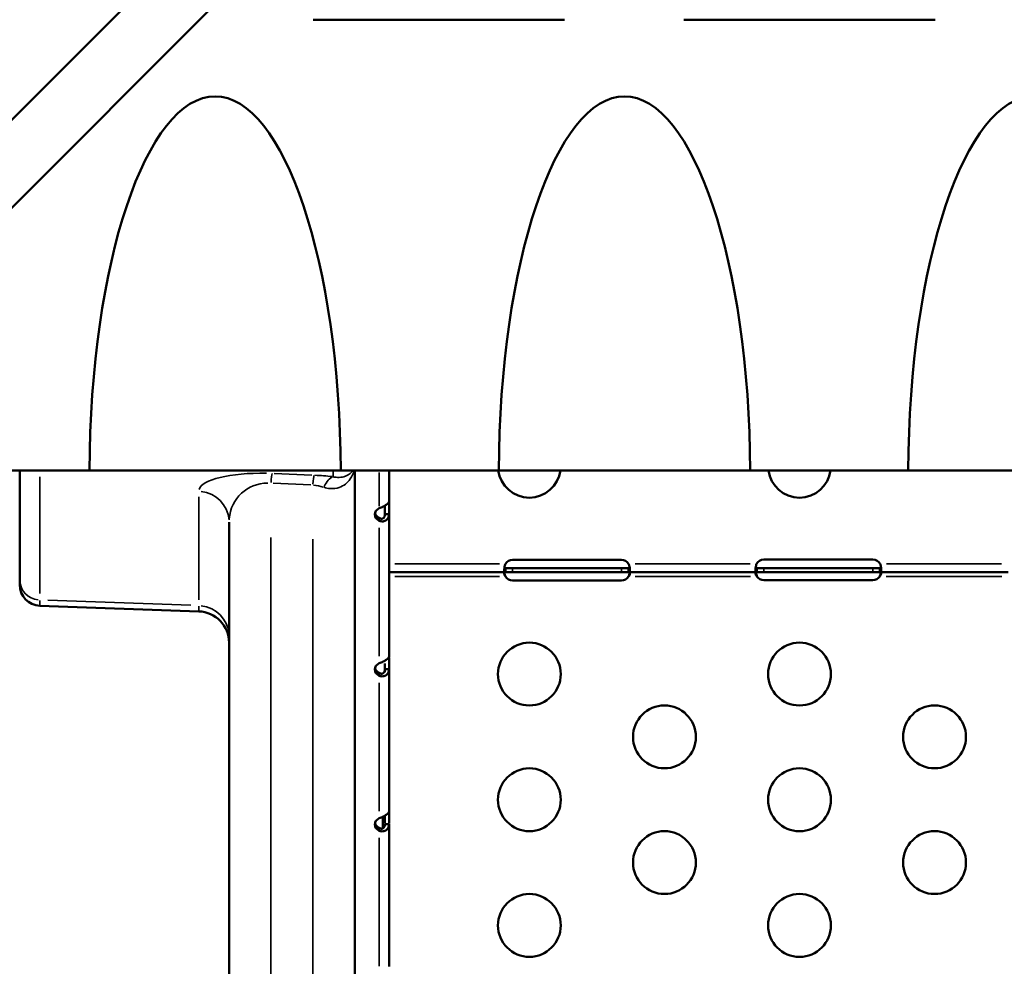
# Model space of a CAD drawing. Units: millimetres. Extents: x -239 to 23458, y 0 to 18841.
# Drawn here: x 6019 to 6490, y 5742 to 6194 of the extents above; entities that cross this region are included whole.
import ezdxf

# ---------------------------------------------------------------- set-up
doc = ezdxf.new("R2010")
doc.units = ezdxf.units.MM
doc.layers.add('MD_Visible', color=7, linetype='Continuous', lineweight=50)
doc.layers.add('MD_Visible Narrow', color=7, linetype='Continuous', lineweight=35)
doc.dimstyles.new('DİLARA 5', dxfattribs={"dimtxt": 250, "dimasz": 100, "dimexe": 0, "dimexo": 100, "dimgap": 50, "dimtad": 2, "dimdec": 0, "dimlfac": 0.1, "dimrnd": 5, "dimtxsty": 'Standard', "dimcen": 0, "dimse1": 1, "dimse2": 1, "dimclrd": 256, "dimadec": 0, "dimazin": 0, "dimtfac": 1, "dimtdec": 0, "dimtix": 1, "dimtmove": 0, "dimatfit": 3, "dimfxl": 1, "dimarcsym": 0})

# ---------------------------------------------------------------- blocks, each defined once
blk = doc.blocks.new('CustomObjectsInViewport8_0')
at = {"layer": 'MD_Visible'}
for p, q in [((5848.08, 5979.18), (6461.41, 6592.5)), ((6162.96, 6252.25), (5897.57, 5986.86)), ((6279.49, 6194.41), (6159.5, 6194.41)), ((6456.49, 6194.41), (6336.5, 6194.41)), ((5848.08, 5979.18), (6052.64, 5979.18)), ((6052.64, 5979.19), (5848.09, 5979.19)), ((6019.33, 5927.17), (6019.33, 5979.18)), ((6172.63, 5979.18), (6052.64, 5979.18)), ((6248.14, 5979.19), (6172.63, 5979.19)), ((6172.63, 5979.18), (6248.14, 5979.18)), ((6179.33, 5979.18), (6179.33, 5454.9)), ((6195.71, 5964.34), (6195.71, 5979.18)), ((6368.13, 5979.18), (6248.14, 5979.18)), ((6443.64, 5979.19), (6368.13, 5979.19)), ((6368.13, 5979.18), (6443.64, 5979.18)), ((6563.63, 5979.18), (6443.64, 5979.18)), ((6193.71, 5958.32), (6193.71, 5962.37)), ((6195.71, 5958.32), (6195.71, 5964.34)), ((6193.71, 5958.32), (6193.86, 5958.32)), ((6193.86, 5958.32), (6195.71, 5958.32)), ((6195.71, 5936.25), (6195.71, 5958.32)), ((6195.71, 5958.11), (6195.71, 5958.11)), ((6119.33, 5454.9), (6119.33, 5954.54)), ((6191.01, 5956.51), (6191.01, 5956.26)), ((6191.01, 5956.26), (6191.01, 5955.16)), ((6195.71, 5936.25), (6195.71, 5934.6)), ((6195.71, 5934.6), (6195.71, 5930.6)), ((6306.71, 5936.52), (6254.71, 5936.52)), ((6426.71, 5936.69), (6374.71, 5936.69)), ((6195.71, 5930.6), (6251.3, 5930.6)), ((6195.71, 5890.35), (6195.71, 5930.6)), ((6254.71, 5932.6), (6251.3, 5932.6)), ((6251.3, 5931.95), (6251.3, 5932.6)), ((6251.3, 5930.6), (6251.3, 5931.95)), ((6251.3, 5930.6), (6254.71, 5930.6)), ((6306.71, 5932.6), (6254.71, 5932.6)), ((6254.71, 5930.6), (6306.71, 5930.6)), ((6310.13, 5932.6), (6306.71, 5932.6)), ((6306.71, 5930.6), (6310.13, 5930.6)), ((6310.13, 5932.6), (6310.13, 5931.95)), ((6310.13, 5931.95), (6310.13, 5930.6)), ((6310.13, 5930.6), (6371.4, 5930.6)), ((6374.71, 5932.6), (6371.4, 5932.6)), ((6371.4, 5931.95), (6371.4, 5932.6)), ((6371.4, 5930.6), (6371.4, 5931.95)), ((6371.4, 5930.6), (6374.71, 5930.6)), ((6426.71, 5932.6), (6374.71, 5932.6)), ((6374.71, 5930.6), (6426.71, 5930.6)), ((6430.02, 5932.6), (6426.71, 5932.6)), ((6426.71, 5930.6), (6430.02, 5930.6)), ((6430.02, 5932.6), (6430.02, 5931.95)), ((6430.02, 5931.95), (6430.02, 5930.6)), ((6430.02, 5930.6), (6491.4, 5930.6)), ((6019.33, 5927.17), (6019.33, 5924.59)), ((6254.71, 5926.68), (6306.71, 5926.68)), ((6374.71, 5926.85), (6426.71, 5926.85)), ((6028.98, 5914.59), (6104.86, 5911.94)), ((6193.71, 5882.88), (6193.71, 5887)), ((6195.71, 5882.88), (6195.71, 5889.93)), ((6191.01, 5882.51), (6191.01, 5882.26)), ((6191.01, 5882.26), (6191.01, 5881.16)), ((6193.71, 5884.32), (6193.86, 5884.32)), ((6193.86, 5884.32), (6195.71, 5884.32)), ((6195.71, 5816.35), (6195.71, 5884.32)), ((6195.71, 5810.61), (6195.71, 5816.37)), ((6192.71, 5813.85), (6192.71, 5808.27)), ((6193.71, 5810.61), (6193.71, 5814.6)), ((6191.01, 5808.51), (6191.01, 5808.27)), ((6191.01, 5808.27), (6191.01, 5807.16)), ((6193.71, 5810.33), (6193.86, 5810.33)), ((6193.86, 5810.33), (6195.71, 5810.33)), ((6195.71, 5742.35), (6195.71, 5810.33))]:
    blk.add_line(p, q, dxfattribs=at)
for centre in [(6262.71, 5881.99), (6391.71, 5881.99), (6327.21, 5851.99), (6456.21, 5851.99), (6262.71, 5821.99), (6391.71, 5821.99), (6327.21, 5791.99), (6456.21, 5791.99), (6262.71, 5761.99), (6391.71, 5761.99)]:
    blk.add_circle(centre, 15, dxfattribs=at)
for centre, radius, start, end in [((6262.71, 5981.21), 15, 187.8101, 352.1899), ((6391.71, 5981.21), 15, 187.8101, 352.1899), ((6254.71, 5932.52), 4, 90, 148.6458), ((6306.71, 5932.52), 4, 31.3542, 90), ((6374.71, 5932.69), 4, 90, 151.3889), ((6426.71, 5932.69), 4, 28.6111, 90), ((6254.71, 5930.68), 4, 211.3542, 270), ((6306.71, 5930.68), 4, 270, 328.6458), ((6374.71, 5930.85), 4, 214.1797, 270), ((6426.71, 5930.85), 4, 270, 325.8203)]:
    blk.add_arc(centre, radius, start, end, dxfattribs=at)
at = {"layer": 'MD_Visible', "extrusion": (0, 0, -1)}
for centre, radius, start, end in [((-6029.33, 5924.59), 10, 272, 0), ((-6104.33, 5896.95), 15, 92, 180)]:
    blk.add_arc(centre, radius, start, end, dxfattribs=at)
for centre, major_axis, ratio, start_param, end_param in [((6112.64, 5977.29), (0, 180.51), 0.332393, 4.722923, 7.843447), ((6308.14, 5977.29), (0, 180.51), 0.332393, 4.722923, 7.843447), ((6503.64, 5977.29), (0, 180.51), 0.332393, 4.722923, 7.843447), ((6112.64, 5981.11), (0, -182.44), 0.328867, 1.5602, 1.560262), ((6112.64, 5981.11), (0, -182.44), 0.328867, 4.722923, 4.722985), ((6308.14, 5981.11), (0, -182.44), 0.328867, 1.5602, 1.560262), ((6308.14, 5981.11), (0, -182.44), 0.328867, 4.722923, 4.722985), ((6503.64, 5981.11), (0, -182.44), 0.328867, 1.5602, 1.560262)]:
    blk.add_ellipse(centre, major_axis=major_axis, ratio=ratio, start_param=start_param, end_param=end_param, dxfattribs=at)
at = {"layer": 'MD_Visible'}
for centre, start_param in [((6193.92, 5958.17), 2.190992), ((6193.92, 5959.52), 3.324404), ((6193.92, 5884.17), 2.190992), ((6193.92, 5885.52), 3.324404), ((6193.92, 5810.17), 2.190992), ((6193.92, 5811.52), 3.324404)]:
    blk.add_ellipse(centre, major_axis=(5, 0), ratio=0.739983, start_param=start_param, end_param=4.092193, dxfattribs=at)
for points, knots in [([(6195.71, 5964.34), (6195.71, 5964.13), (6195.58, 5963.87), (6195.33, 5963.6), (6195.21, 5963.47), (6195.07, 5963.33), (6194.9, 5963.19), (6194.82, 5963.12), (6194.73, 5963.05), (6194.63, 5962.98), (6194.59, 5962.94), (6194.54, 5962.91), (6194.49, 5962.87), (6194.46, 5962.86), (6194.44, 5962.84), (6194.41, 5962.82), (6194.39, 5962.8), (6194.36, 5962.78), (6194.34, 5962.77), (6193.94, 5962.5), (6193.46, 5962.21), (6192.89, 5961.93), (6192.33, 5961.66), (6191.68, 5961.4), (6191.01, 5961.18)], [0, 0, 0, 0, 0.25, 0.25, 0.25, 0.375, 0.375, 0.375, 0.4375, 0.4375, 0.4375, 0.46875, 0.46875, 0.46875, 0.484375, 0.484375, 0.484375, 0.5, 0.5, 0.5, 0.75, 0.75, 0.75, 1, 1, 1, 1]), ([(6191.01, 5956.51), (6191.18, 5956.4), (6191.37, 5956.31), (6191.72, 5956.2), (6191.89, 5956.16), (6192.16, 5956.15), (6192.27, 5956.15), (6192.47, 5956.18), (6192.57, 5956.21), (6192.75, 5956.28), (6192.84, 5956.32), (6193.08, 5956.49), (6193.22, 5956.64), (6193.39, 5956.91), (6193.45, 5957.02), (6193.56, 5957.29), (6193.62, 5957.48), (6193.69, 5957.88), (6193.71, 5958.1), (6193.71, 5958.32)], [-0.4696345, -0.4696345, -0.4696345, -0.4696345, -0.4025315, -0.4025315, -0.3424171, -0.3424171, -0.3055273, -0.3055273, -0.2695742, -0.2695742, -0.2347214, -0.2347214, -0.1649296, -0.1649296, -0.1281918, -0.1281918, -0.0677501, -0.0677501, 0, 0, 0, 0]), ([(6194.86, 5955.89), (6195.03, 5956.09), (6195.19, 5956.31), (6195.32, 5956.57), (6195.56, 5957.06), (6195.71, 5957.65), (6195.71, 5958.32)], [0.6192818, 0.6192818, 0.6192818, 0.6192818, 0.75, 0.75, 0.75, 1, 1, 1, 1]), ([(6191.01, 5955.16), (6191.66, 5954.94), (6192.29, 5954.86), (6192.85, 5954.91), (6193.14, 5954.94), (6193.4, 5955), (6193.65, 5955.09), (6193.77, 5955.13), (6193.89, 5955.18), (6194.01, 5955.24), (6194.06, 5955.26), (6194.12, 5955.29), (6194.17, 5955.33), (6194.2, 5955.34), (6194.23, 5955.36), (6194.25, 5955.38), (6194.28, 5955.39), (6194.31, 5955.41), (6194.33, 5955.43), (6194.52, 5955.56), (6194.7, 5955.71), (6194.86, 5955.89)], [0, 0, 0, 0, 0.25, 0.25, 0.25, 0.375, 0.375, 0.375, 0.4375, 0.4375, 0.4375, 0.46875, 0.46875, 0.46875, 0.484375, 0.484375, 0.484375, 0.5, 0.5, 0.5, 0.6192818, 0.6192818, 0.6192818, 0.6192818]), ([(6251.3, 5934.6), (6251.23, 5934.44), (6251.14, 5934.19), (6250.91, 5933.42), (6250.82, 5932.96), (6250.71, 5932.13), (6250.7, 5931.77), (6250.75, 5931.17), (6250.81, 5930.95), (6250.95, 5930.73), (6251.01, 5930.68), (6251.14, 5930.62), (6251.21, 5930.6), (6251.3, 5930.6)], [0, 0, 0, 0, 0.0528282, 0.0528282, 0.1339628, 0.1339628, 0.2128698, 0.2128698, 0.2914717, 0.2914717, 0.3278842, 0.3278842, 0.3645127, 0.3645127, 0.3645127, 0.3645127]), ([(6310.13, 5930.6), (6310.19, 5930.6), (6310.28, 5930.61), (6310.51, 5930.75), (6310.6, 5930.92), (6310.71, 5931.42), (6310.72, 5931.73), (6310.68, 5932.48), (6310.62, 5932.9), (6310.47, 5933.55), (6310.41, 5933.76), (6310.28, 5934.18), (6310.21, 5934.39), (6310.13, 5934.6)], [0, 0, 0, 0, 0.0528282, 0.0528282, 0.1339628, 0.1339628, 0.2128698, 0.2128698, 0.2914717, 0.2914717, 0.3278842, 0.3278842, 0.3645127, 0.3645127, 0.3645127, 0.3645127]), ([(6371.2, 5934.6), (6371.14, 5934.44), (6371.06, 5934.19), (6370.86, 5933.42), (6370.78, 5932.96), (6370.7, 5932.13), (6370.7, 5931.77), (6370.78, 5931.17), (6370.85, 5930.95), (6371.02, 5930.73), (6371.08, 5930.68), (6371.24, 5930.61), (6371.33, 5930.6), (6371.4, 5930.6)], [0, 0, 0, 0, 0.052545, 0.052545, 0.1334509, 0.1334509, 0.2124327, 0.2124327, 0.2914973, 0.2914973, 0.3285555, 0.3285555, 0.374798, 0.374798, 0.374798, 0.374798]), ([(6430.02, 5930.6), (6430.1, 5930.6), (6430.2, 5930.61), (6430.45, 5930.75), (6430.56, 5930.92), (6430.69, 5931.41), (6430.72, 5931.73), (6430.7, 5932.48), (6430.65, 5932.91), (6430.52, 5933.56), (6430.48, 5933.76), (6430.36, 5934.18), (6430.3, 5934.39), (6430.22, 5934.6)], [0, 0, 0, 0, 0.055585, 0.055585, 0.1424708, 0.1424708, 0.2266805, 0.2266805, 0.3101674, 0.3101674, 0.3484588, 0.3484588, 0.386921, 0.386921, 0.386921, 0.386921]), ([(6251.3, 5930.6), (6251.23, 5930.6), (6251.15, 5930.6), (6250.95, 5930.54), (6250.86, 5930.48), (6250.74, 5930.29), (6250.71, 5930.17), (6250.71, 5929.89), (6250.73, 5929.73), (6250.83, 5929.41), (6250.89, 5929.25), (6251.02, 5929.01), (6251.07, 5928.93), (6251.17, 5928.76), (6251.23, 5928.68), (6251.3, 5928.6)], [0, 0, 0, 0, 0.0287962, 0.0287962, 0.0698527, 0.0698527, 0.1063802, 0.1063802, 0.1416144, 0.1416144, 0.1739637, 0.1739637, 0.1910147, 0.1910147, 0.2089958, 0.2089958, 0.2089958, 0.2089958]), ([(6251.3, 5932.6), (6251.23, 5932.6), (6251.15, 5932.6), (6250.95, 5932.66), (6250.86, 5932.72), (6250.8, 5932.81)], [0, 0, 0, 0, 0.0288574, 0.0288574, 0.06824063, 0.06824063, 0.06824063, 0.06824063]), ([(6251.3, 5928.6), (6251.23, 5928.76), (6251.14, 5929.01), (6250.94, 5929.68), (6250.86, 5930.05), (6250.8, 5930.39)], [0, 0, 0, 0, 0.0529634, 0.0529634, 0.1167711, 0.1167711, 0.1167711, 0.1167711]), ([(6310.62, 5932.81), (6310.58, 5932.74), (6310.52, 5932.7), (6310.4, 5932.64), (6310.36, 5932.63), (6310.25, 5932.61), (6310.19, 5932.6), (6310.13, 5932.6)], [0.14606125, 0.14606125, 0.14606125, 0.14606125, 0.1738493, 0.1738493, 0.1908715, 0.1908715, 0.20882198, 0.20882198, 0.20882198, 0.20882198]), ([(6310.13, 5928.6), (6310.19, 5928.68), (6310.27, 5928.79), (6310.47, 5929.12), (6310.56, 5929.32), (6310.68, 5929.69), (6310.71, 5929.86), (6310.71, 5930.15), (6310.69, 5930.26), (6310.59, 5930.44), (6310.53, 5930.5), (6310.4, 5930.56), (6310.36, 5930.58), (6310.25, 5930.6), (6310.19, 5930.6), (6310.13, 5930.6)], [0, 0, 0, 0, 0.0287962, 0.0287962, 0.0698527, 0.0698527, 0.1063802, 0.1063802, 0.1416144, 0.1416144, 0.1739637, 0.1739637, 0.1910147, 0.1910147, 0.2089958, 0.2089958, 0.2089958, 0.2089958]), ([(6310.62, 5930.39), (6310.59, 5930.21), (6310.56, 5930.03), (6310.47, 5929.64), (6310.41, 5929.44), (6310.28, 5929.02), (6310.21, 5928.81), (6310.13, 5928.6)], [0.2585037, 0.2585037, 0.2585037, 0.2585037, 0.2910914, 0.2910914, 0.3273446, 0.3273446, 0.363813, 0.363813, 0.363813, 0.363813]), ([(6371.2, 5930.6), (6371.15, 5930.6), (6371.07, 5930.6), (6370.9, 5930.54), (6370.82, 5930.48), (6370.72, 5930.29), (6370.7, 5930.18), (6370.72, 5929.9), (6370.75, 5929.74), (6370.87, 5929.42), (6370.94, 5929.26), (6371.09, 5929.01), (6371.14, 5928.93), (6371.26, 5928.76), (6371.33, 5928.68), (6371.4, 5928.6)], [0, 0, 0, 0, 0.0269462, 0.0269462, 0.0655163, 0.0655163, 0.1004142, 0.1004142, 0.1348028, 0.1348028, 0.1674568, 0.1674568, 0.1848116, 0.1848116, 0.2032194, 0.2032194, 0.2032194, 0.2032194]), ([(6371.4, 5932.6), (6371.33, 5932.6), (6371.24, 5932.6), (6371.01, 5932.66), (6370.9, 5932.72), (6370.81, 5932.85), (6370.8, 5932.88), (6370.78, 5932.91)], [0, 0, 0, 0, 0.03131227, 0.03131227, 0.07603912, 0.07603912, 0.08636195, 0.08636195, 0.08636195, 0.08636195]), ([(6371.4, 5928.6), (6371.33, 5928.77), (6371.22, 5929.01), (6370.99, 5929.71), (6370.9, 5930.1), (6370.83, 5930.47)], [0, 0, 0, 0, 0.055585, 0.055585, 0.12991, 0.12991, 0.12991, 0.12991]), ([(6430.64, 5932.91), (6430.63, 5932.89), (6430.62, 5932.87), (6430.55, 5932.77), (6430.48, 5932.7), (6430.34, 5932.64), (6430.28, 5932.63), (6430.16, 5932.61), (6430.09, 5932.6), (6430.02, 5932.6)], [0.12854345, 0.12854345, 0.12854345, 0.12854345, 0.13480285, 0.13480285, 0.16745678, 0.16745678, 0.18481161, 0.18481161, 0.20321944, 0.20321944, 0.20321944, 0.20321944]), ([(6430.02, 5928.6), (6430.09, 5928.68), (6430.18, 5928.79), (6430.41, 5929.12), (6430.52, 5929.33), (6430.66, 5929.7), (6430.7, 5929.87), (6430.72, 5930.15), (6430.7, 5930.27), (6430.63, 5930.44), (6430.58, 5930.5), (6430.47, 5930.56), (6430.43, 5930.58), (6430.33, 5930.6), (6430.28, 5930.6), (6430.22, 5930.6)], [0, 0, 0, 0, 0.0313123, 0.0313123, 0.0760391, 0.0760391, 0.1147099, 0.1147099, 0.1516445, 0.1516445, 0.1845071, 0.1845071, 0.2016966, 0.2016966, 0.21973, 0.21973, 0.21973, 0.21973]), ([(6430.59, 5930.47), (6430.56, 5930.27), (6430.51, 5930.07), (6430.4, 5929.65), (6430.34, 5929.44), (6430.18, 5928.97), (6430.09, 5928.75), (6430.02, 5928.6)], [0.2537995, 0.2537995, 0.2537995, 0.2537995, 0.2914973, 0.2914973, 0.3285555, 0.3285555, 0.374798, 0.374798, 0.374798, 0.374798]), ([(6195.71, 5890.35), (6195.71, 5890.13), (6195.58, 5889.88), (6195.33, 5889.6), (6195.21, 5889.47), (6195.07, 5889.33), (6194.9, 5889.19), (6194.82, 5889.12), (6194.73, 5889.05), (6194.63, 5888.98), (6194.59, 5888.95), (6194.54, 5888.91), (6194.49, 5888.87), (6194.46, 5888.86), (6194.44, 5888.84), (6194.41, 5888.82), (6194.39, 5888.8), (6194.36, 5888.79), (6194.34, 5888.77), (6193.94, 5888.5), (6193.46, 5888.21), (6192.89, 5887.94), (6192.33, 5887.66), (6191.68, 5887.4), (6191.01, 5887.18)], [0, 0, 0, 0, 0.25, 0.25, 0.25, 0.375, 0.375, 0.375, 0.4375, 0.4375, 0.4375, 0.46875, 0.46875, 0.46875, 0.484375, 0.484375, 0.484375, 0.5, 0.5, 0.5, 0.75, 0.75, 0.75, 1, 1, 1, 1]), ([(6191.01, 5882.51), (6191.18, 5882.4), (6191.37, 5882.32), (6191.72, 5882.2), (6191.89, 5882.16), (6192.16, 5882.15), (6192.27, 5882.15), (6192.47, 5882.18), (6192.57, 5882.21), (6192.75, 5882.28), (6192.84, 5882.32), (6193.08, 5882.49), (6193.22, 5882.64), (6193.39, 5882.92), (6193.45, 5883.02), (6193.56, 5883.29), (6193.62, 5883.48), (6193.69, 5883.88), (6193.71, 5884.1), (6193.71, 5884.32)], [-0.4696345, -0.4696345, -0.4696345, -0.4696345, -0.4025315, -0.4025315, -0.3424171, -0.3424171, -0.3055273, -0.3055273, -0.2695742, -0.2695742, -0.2347214, -0.2347214, -0.1649296, -0.1649296, -0.1281918, -0.1281918, -0.0677501, -0.0677501, 0, 0, 0, 0]), ([(6194.86, 5881.89), (6195.03, 5882.09), (6195.19, 5882.32), (6195.32, 5882.57), (6195.56, 5883.06), (6195.71, 5883.65), (6195.71, 5884.32)], [0.6192818, 0.6192818, 0.6192818, 0.6192818, 0.75, 0.75, 0.75, 1, 1, 1, 1]), ([(6191.01, 5881.16), (6191.66, 5880.94), (6192.29, 5880.86), (6192.85, 5880.92), (6193.14, 5880.94), (6193.4, 5881), (6193.65, 5881.09), (6193.77, 5881.13), (6193.89, 5881.18), (6194.01, 5881.24), (6194.06, 5881.27), (6194.12, 5881.3), (6194.17, 5881.33), (6194.2, 5881.34), (6194.23, 5881.36), (6194.25, 5881.38), (6194.28, 5881.39), (6194.31, 5881.41), (6194.33, 5881.43), (6194.52, 5881.56), (6194.7, 5881.71), (6194.86, 5881.89)], [0, 0, 0, 0, 0.25, 0.25, 0.25, 0.375, 0.375, 0.375, 0.4375, 0.4375, 0.4375, 0.46875, 0.46875, 0.46875, 0.484375, 0.484375, 0.484375, 0.5, 0.5, 0.5, 0.6192818, 0.6192818, 0.6192818, 0.6192818]), ([(6195.71, 5816.35), (6195.71, 5816.13), (6195.58, 5815.88), (6195.33, 5815.61), (6195.21, 5815.47), (6195.07, 5815.33), (6194.9, 5815.19), (6194.82, 5815.12), (6194.73, 5815.05), (6194.63, 5814.98), (6194.59, 5814.95), (6194.54, 5814.91), (6194.49, 5814.88), (6194.46, 5814.86), (6194.44, 5814.84), (6194.41, 5814.82), (6194.39, 5814.81), (6194.36, 5814.79), (6194.34, 5814.77), (6193.94, 5814.5), (6193.46, 5814.21), (6192.89, 5813.94), (6192.33, 5813.66), (6191.68, 5813.4), (6191.01, 5813.19)], [0, 0, 0, 0, 0.25, 0.25, 0.25, 0.375, 0.375, 0.375, 0.4375, 0.4375, 0.4375, 0.46875, 0.46875, 0.46875, 0.484375, 0.484375, 0.484375, 0.5, 0.5, 0.5, 0.75, 0.75, 0.75, 1, 1, 1, 1]), ([(6191.01, 5808.51), (6191.18, 5808.4), (6191.37, 5808.32), (6191.72, 5808.2), (6191.89, 5808.17), (6192.16, 5808.15), (6192.27, 5808.15), (6192.47, 5808.18), (6192.57, 5808.21), (6192.75, 5808.28), (6192.84, 5808.33), (6193.08, 5808.49), (6193.22, 5808.65), (6193.39, 5808.92), (6193.45, 5809.02), (6193.56, 5809.3), (6193.62, 5809.48), (6193.69, 5809.88), (6193.71, 5810.1), (6193.71, 5810.33)], [-0.4696345, -0.4696345, -0.4696345, -0.4696345, -0.4025315, -0.4025315, -0.3424171, -0.3424171, -0.3055274, -0.3055274, -0.2695742, -0.2695742, -0.2347215, -0.2347215, -0.1649296, -0.1649296, -0.1281918, -0.1281918, -0.0677501, -0.0677501, 0, 0, 0, 0]), ([(6191.01, 5807.16), (6191.66, 5806.94), (6192.29, 5806.87), (6192.85, 5806.92), (6193.14, 5806.94), (6193.4, 5807), (6193.65, 5807.09), (6193.77, 5807.13), (6193.89, 5807.18), (6194.01, 5807.24), (6194.06, 5807.27), (6194.12, 5807.3), (6194.17, 5807.33), (6194.2, 5807.35), (6194.23, 5807.36), (6194.25, 5807.38), (6194.28, 5807.4), (6194.31, 5807.41), (6194.33, 5807.43), (6194.52, 5807.56), (6194.7, 5807.71), (6194.86, 5807.89)], [0, 0, 0, 0, 0.25, 0.25, 0.25, 0.375, 0.375, 0.375, 0.4375, 0.4375, 0.4375, 0.46875, 0.46875, 0.46875, 0.484375, 0.484375, 0.484375, 0.5, 0.5, 0.5, 0.6192818, 0.6192818, 0.6192818, 0.6192818]), ([(6194.86, 5807.89), (6195.03, 5808.09), (6195.19, 5808.32), (6195.32, 5808.57), (6195.56, 5809.06), (6195.71, 5809.66), (6195.71, 5810.33)], [0.6192818, 0.6192818, 0.6192818, 0.6192818, 0.75, 0.75, 0.75, 1, 1, 1, 1])]:
    blk.add_open_spline(points, degree=3, knots=knots, dxfattribs=at)
at = {"layer": 'MD_Visible Narrow'}
for p, q in [((6028.98, 5976.08), (6028.98, 5920.42)), ((6140.86, 5977.73), (6158.86, 5976.97)), ((6168.98, 5976.34), (6168.98, 5979.03)), ((6191.01, 5978.28), (6191.01, 5962.08)), ((6158.33, 5972.3), (6140.33, 5973.06)), ((6104.86, 5917.45), (6104.86, 5966.58)), ((6191.01, 5890.58), (6191.01, 5951.76)), ((6139.33, 5947.19), (6139.33, 5480.81)), ((6159.33, 5480.76), (6159.33, 5946.39)), ((6248.52, 5934.6), (6198.49, 5934.6)), ((6368.15, 5934.6), (6313.18, 5934.6)), ((6488.15, 5934.6), (6433.27, 5934.6)), ((6254.71, 5932.5), (6254.71, 5930.7)), ((6306.71, 5932.5), (6306.71, 5930.7)), ((6374.71, 5932.5), (6374.71, 5930.7)), ((6426.71, 5932.5), (6426.71, 5930.7)), ((6198.49, 5928.6), (6248.52, 5928.6)), ((6313.19, 5928.6), (6368.34, 5928.6)), ((6433.09, 5928.6), (6488.33, 5928.6)), ((6028.98, 5914.6), (6028.98, 5917.07)), ((6032.78, 5917.2), (6101.06, 5914.85)), ((6104.86, 5914.45), (6104.86, 5911.95)), ((6191.01, 5816.58), (6191.01, 5877.76)), ((6191.01, 5742.59), (6191.01, 5803.77))]:
    blk.add_line(p, q, dxfattribs=at)
at = {"layer": 'MD_Visible Narrow', "extrusion": (0, 0, -1)}
for centre, major_axis, ratio, start_param, end_param in [((6139.86, 5967.83), (35, -1.61), 0.283408, 3.207116, 4.620832), ((6159.86, 5966.99), (35, -1.61), 0.283408, -1.570621, -1.333169), ((6104.33, 5954.54), (15, 0), 0.984808, 4.82409, 6.206391), ((6104.33, 5899.96), (15, 0), 0.984808, 4.82409, 6.206391)]:
    blk.add_ellipse(centre, major_axis=major_axis, ratio=ratio, start_param=start_param, end_param=end_param, dxfattribs=at)
at = {"layer": 'MD_Visible Narrow'}
for centre, major_axis, ratio, start_param, end_param in [((6139.33, 5963.01), (-0.63, -14.99), 0.038369, 3.349087, 3.941986), ((6159.33, 5962.16), (-0.63, -14.99), 0.038369, 3.349087, 3.941986), ((6168.46, 5961.43), (-1.77, -14.9), 0.425467, 3.370365, 4.014984), ((6139.33, 5953.07), (-14.24, 15.12), 0.928808, -0.713907, 0.69981), ((6159.33, 5952.22), (-14.24, 15.12), 0.928808, 5.240094, 5.477547), ((6029.33, 5927.17), (-10, 0), 0.984808, 0.076794, 1.459095)]:
    blk.add_ellipse(centre, major_axis=major_axis, ratio=ratio, start_param=start_param, end_param=end_param, dxfattribs=at)
for points, knots in [([(6178.99, 5979.18), (6178.64, 5977.74), (6178.04, 5976.36), (6175.91, 5973.33), (6174.1, 5971.88), (6170.55, 5970.64), (6169.06, 5970.43), (6166.53, 5970.63), (6165.53, 5970.84), (6164.55, 5971.18)], [0.642974, 0.642974, 0.642974, 0.642974, 1.631279, 1.631279, 3.104178, 3.104178, 4.024741, 4.024741, 4.600092, 4.600092, 4.600092, 4.600092]), ([(6168.98, 5976.19), (6169.67, 5976.02), (6170.37, 5975.92), (6172.14, 5975.84), (6173.19, 5975.96), (6175.67, 5976.64), (6176.94, 5977.41), (6178.06, 5978.63), (6178.27, 5978.9), (6178.45, 5979.18)], [-4.600092, -4.600092, -4.600092, -4.600092, -4.024741, -4.024741, -3.104178, -3.104178, -1.631279, -1.631279, -1.245421, -1.245421, -1.245421, -1.245421])]:
    blk.add_open_spline(points, degree=3, knots=knots, dxfattribs=at)
blk = doc.blocks.new('*D8')
at = {"lineweight": -2, "transparency": 16777216}
blk.add_line((100.46, 10528.75), (100.46, 2559.82), dxfattribs=at)
at = {"transparency": 16777216}
for points in [[(83.79, 10528.75), (117.13, 10528.75), (100.46, 10628.75)], [(83.79, 2559.82), (117.13, 2559.82), (100.46, 2459.82)]]:
    blk.add_solid(points, dxfattribs=at)
at = {"layer": 'Defpoints', "color": 0, "transparency": 16777216}
for p in [(6506.16, 10628.75), (100.46, 2459.82), (9276.2, 2459.82)]:
    blk.add_point(p, dxfattribs=at)
at = {"color": 0, "transparency": 16777216, "insert": (-74.54, 6544.28), "char_height": 250, "attachment_point": 5, "rotation": 90}
blk.add_mtext('815', dxfattribs=at)

msp = doc.modelspace()

# ---------------------------------------------------------------- block references
msp.add_blockref('CustomObjectsInViewport8_0', (0, 0))

# ---------------------------------------------------------------- dimensions: what is measured, and where the dimension line sits
dim = msp.add_linear_dim(base=(100.46, 2459.82), p1=(6506.16, 10628.75), p2=(9276.2, 2459.82), angle=90, dimstyle='DİLARA 5')
dim.commit()
dim.dimension.update_dxf_attribs({"geometry": '*D8', "text_midpoint": (-74.54, 6544.28)})

doc.saveas('drawing.dxf')
